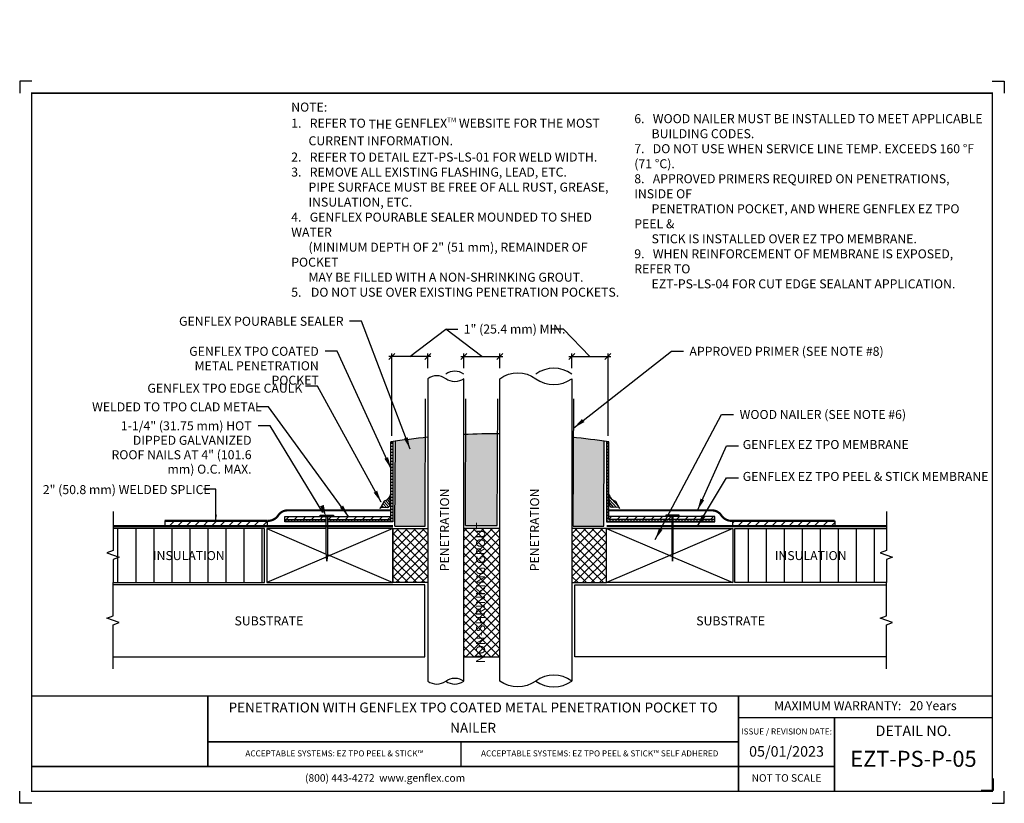
# Model space of a CAD drawing. Units: inches. Extents: x 353.5 to 374, y 274.4 to 290.7.
import ezdxf
from ezdxf.enums import TextEntityAlignment as Align

# ---------------------------------------------------------------- set-up
doc = ezdxf.new("R2010")
doc.units = ezdxf.units.IN
doc.header["$MEASUREMENT"] = 0
doc.linetypes.add('HIDDEN', pattern=[0.375, 0.25, -0.125])
doc.layers.get('0').update_dxf_attribs({"linetype": 'CONTINUOUS'})
doc.layers.get('DEFPOINTS').update_dxf_attribs({"linetype": 'CONTINUOUS'})
for name, color, linetype in [('FSBP-ACCESSORY-FIRESTONE', 7, 'CONTINUOUS'), ('FSBP-ACCESSORY-OTHER', 7, 'CONTINUOUS'), ('FSBP-ADHESIVE', 1, 'HIDDEN'), ('FSBP-ANNO-LABEL', 7, 'CONTINUOUS'), ('FSBP-ANNO-NOTE', 7, 'CONTINUOUS'), ('FSBP-INSULATION', 7, 'CONTINUOUS'), ('FSBP-MEMBRANE', 7, 'CONTINUOUS'), ('FSBP-OTHER', 7, 'CONTINUOUS'), ('FSBP-SEALANTS', 1, 'CONTINUOUS'), ('FSBP-SUBSTRATE-GENERIC', 9, 'CONTINUOUS'), ('FSBP-TTLB', 7, 'CONTINUOUS'), ('FSBP-TTLB-TEXT', 7, 'CONTINUOUS'), ('FSBP-WOOD', 7, 'CONTINUOUS')]:
    doc.layers.add(name, color=color, linetype=linetype)
doc.styles.add('FSBP_ARIAL', font='arial.ttf')
doc.styles.add('FSBP_ARIAL_NAR', font='ARIALN.TTF')
doc.styles.add('FSBP_BANKGOTHIC', font='bgothm.ttf')
doc.linetypes.add('ZIGZAG', pattern='A,0.0001,-0.2,[131,ltypeshp.shx,S=0.2,R=0,X=-0.2,Y=0],-0.4,[131,ltypeshp.shx,S=0.2,R=180,X=0.2,Y=0],-0.2', length=0.8001)
doc.dimstyles.new('FSBP-DIM', dxfattribs={"dimtxt": 0.1875, "dimasz": 0.125, "dimexe": 0.0625, "dimexo": 0.125, "dimgap": 0.125, "dimtad": 0, "dimdec": 0, "dimzin": 1, "dimdsep": 46, "dimlunit": 4, "dimtxsty": 'FSBP_ARIAL_NAR', "dimblk": 'OBLIQUE', "dimcen": 0.09375, "dimdle": 0.0625, "dimclrd": 256, "dimclre": 256, "dimclrt": 256, "dimadec": 0, "dimazin": 0, "dimtfac": 1, "dimtdec": 0, "dimtmove": 1, "dimatfit": 3, "dimfxl": 0, "dimtolj": 1, "dimtzin": 0, "dimlwd": -1, "dimlwe": -1, "dimarcsym": 0})
doc.dimstyles.new('FSBP-LEADER', dxfattribs={"dimtxt": 0.1875, "dimasz": 0.25, "dimexe": 0.0625, "dimexo": 0.125, "dimgap": 0.125, "dimtad": 0, "dimtih": 1, "dimtoh": 1, "dimdec": 4, "dimzin": 0, "dimdsep": 46, "dimlunit": 4, "dimtxsty": 'FSBP_ARIAL_NAR', "dimcen": 0.09375, "dimclrd": 256, "dimclre": 256, "dimclrt": 256, "dimadec": 0, "dimazin": 0, "dimtfac": 1, "dimtdec": 4, "dimtofl": 0, "dimtmove": 0, "dimatfit": 3, "dimfxl": 0, "dimtolj": 1, "dimtzin": 0, "dimlwd": -1, "dimlwe": -1, "dimarcsym": 0})
pattern_1 = [(90, (210.0035598715212, 483.1861383977064), (-0.375, 2.296136913416957e-17), [])]
pattern_2 = [(132.1352992688347, (134.2006922463722, 425.9805704280291), (0.03137157651180063, 0.02838152165823556), [])]
pattern_3 = [(45, (1.13686837721616e-13, 17.64607347219783), (-0.08838834764831845, 0.08838834764831845), [])]
pattern_4 = [(0, (1.13686837721616e-13, 17.64607347219783), (0, 0.0625), []), (90, (1.13686837721616e-13, 17.64607347219783), (-0.0625, 3.827021247335479e-18), [])]

# ---------------------------------------------------------------- blocks, each defined once
blk = doc.blocks.new('_OBLIQUE')
at = {"color": 0, "linetype": 'ByBlock'}
blk.add_line((-0.5, -0.5), (0.5, 0.5), dxfattribs=at)
blk = doc.blocks.new('*D8')
at = {"layer": 'DEFPOINTS', "color": 0}
for p in [(361.204394108346, 283.6994497131796), (361.952387246991, 283.3302997622788), (361.204394108346, 281.9209891634761)]:
    blk.add_point(p, dxfattribs=at)
at = {"layer": 'FSBP-ANNO-LABEL'}
for p, q in [((361.5783906776685, 283.6994497131796), (362.327387246991, 284.2702907196177)), ((362.327387246991, 284.2702907196177), (362.577387246991, 284.2702907196177)), ((361.204394108346, 282.0459891634761), (361.204394108346, 283.7619497131796)), ((361.952387246991, 283.4552997622788), (361.952387246991, 283.7619497131796)), ((362.014887246991, 283.6994497131796), (361.141894108346, 283.6994497131796))]:
    blk.add_line(p, q, dxfattribs=at)
at = {"layer": 'FSBP-ANNO-LABEL', "xscale": 0.125, "yscale": 0.125, "zscale": 0.125, "rotation": 180}
blk.add_blockref('_OBLIQUE', (361.204394108346, 283.6994497131796), dxfattribs=at)
at = {"layer": 'FSBP-ANNO-LABEL', "xscale": 0.125, "yscale": 0.125, "zscale": 0.125}
blk.add_blockref('_OBLIQUE', (361.952387246991, 283.6994497131796), dxfattribs=at)
at = {"layer": 'FSBP-ANNO-LABEL', "insert": (362.702387246991, 284.2702907196177), "char_height": 0.1875, "attachment_point": 4, "style": 'FSBP_ARIAL_NAR'}
blk.add_mtext('\\A1;1" (25.4 mm) MIN.', dxfattribs=at)
blk = doc.blocks.new('FSBP_HOT-DIPPED-NAIL')
at = {"layer": 'FSBP-ACCESSORY-OTHER'}
blk.add_lwpolyline([(0, 0.1875), (0, -0.1875), (-0.03125, -0.1875), (-0.03125000000005684, 0.1875)], close=True, dxfattribs=at)
blk.add_lwpolyline([(0, 0.015625), (1, 0.015625), (1.25, 0), (1, -0.015625), (0, -0.015625)], dxfattribs=at)

msp = doc.modelspace()

# ---------------------------------------------------------------- hatches: boundary and pattern name
h = msp.add_hatch()
h.set_pattern_fill('_USER', color=256, scale=0.0625, double=1, pattern_type=0)
h.set_pattern_definition(pattern_4)
h.paths.add_polyline_path([(361.227831608346, 280.2585042569254), (361.227831608346, 281.9209891634761), (361.180956608346, 281.9209891634761), (361.180956608346, 280.3053792569254), (361.005175358346, 280.3053792569254), (359.8625850060638, 280.3053792569254), (359.8625850060638, 280.2585042569254)])
h.paths.add_polyline_path([(362.6324904188872, 284.1021034754158), (364.4734692729118, 284.1021034754158), (364.4734692729118, 284.4924513608182), (362.6324904188872, 284.4924513608182)], flags=9)
h.paths.add_polyline_path([(354.123870173131, 280.7338040139105), (357.2538156028718, 280.7338040139105), (357.2538156028718, 281.1241518993129), (354.123870173131, 281.1241518993129)], flags=9)
h.paths.add_polyline_path([(355.1537750451694, 281.4488549215723), (358.3502279783208, 281.4488549215723), (358.3502279783208, 282.4471666541779), (355.1537750451694, 282.4471666541779)], flags=9)
h.paths.add_polyline_path([(368.2112433679737, 289.6035723508073), (370.3405919355044, 289.6035723508073), (370.3405919355044, 289.8611610274785), (368.2112433679737, 289.8611610274785)], flags=9)
h.paths.add_polyline_path([(370.6158288542562, 289.5164923998946), (373.5217591066436, 289.5164923998946), (373.5217591066436, 290.1733435254062), (370.6158288542562, 290.1733435254062)], flags=9)
h.paths.add_polyline_path([(371.1628658597132, 290.2578945503179), (372.9703138474349, 290.2578945503179), (372.9703138474349, 290.7086747344925), (371.1628658597132, 290.7086747344925)], flags=9)
h.paths.add_polyline_path([(358.1292311800261, 289.5632807156369), (360.8389174010356, 289.5632807156369), (360.8389174010356, 289.8208693923081), (358.1292311800261, 289.8208693923081)], flags=9)
h.paths.add_polyline_path([(358.5180415660284, 289.2098116749604), (362.6726288784431, 289.2098116749604), (362.6726288784431, 289.5317975207994), (358.5180415660284, 289.5317975207994)], flags=9)
h.paths.add_polyline_path([(364.1570967924501, 289.2208642841009), (367.0430961103219, 289.2208642841009), (367.0430961103219, 289.4784529607721), (364.1570967924501, 289.4784529607721)], flags=9)
h.paths.add_polyline_path([(371.223095651664, 289.1907861923166), (372.9021969477076, 289.1907861923166), (372.9021969477076, 289.5127720381556), (371.223095651664, 289.5127720381556)], flags=9)
h.paths.add_polyline_path([(368.3718845685194, 289.1628441866656), (370.1823381837991, 289.1628441866656), (370.1823381837991, 289.615521540008), (368.3718845685194, 289.615521540008)], flags=9)
h.paths.add_polyline_path([(362.7338048239102, 289.5622148902618), (366.2705544828461, 289.5622148902618), (366.2705544828461, 289.819803566933), (362.7338048239102, 289.819803566933)], flags=9)
h.paths.add_polyline_path([(358.4874550242259, 290.145908679172), (370.0335413134483, 290.145908679172), (370.0335413134483, 290.5322916941788), (358.4874550242259, 290.5322916941788)], flags=9)
h.paths.add_polyline_path([(357.9282153375659, 282.843311336996), (359.3707886663516, 282.843311336996), (359.3707886663516, 283.2336592223984), (357.9282153375659, 283.2336592223984)], flags=9)
h.paths.add_polyline_path([(366.1962269853073, 285.8674374668752), (373.5770250753482, 285.8674374668752), (373.5770250753482, 288.7843883536416), (366.1962269853073, 288.7843883536416)], flags=9)
h.paths.add_polyline_path([(359.0404896793771, 285.4738329397517), (365.6353481377673, 285.4738329397517), (365.6353481377673, 289.0828292647856), (359.0404896793771, 289.0828292647856)], flags=9)
h.paths.add_polyline_path([(355.0934352953538, 282.4302563972772), (358.3736621029936, 282.4302563972772), (358.3736621029936, 282.8206042826796), (355.0934352953538, 282.8206042826796)], flags=9)
h.paths.add_polyline_path([(368.3842029328923, 282.9713129280523), (371.6221591061529, 282.9713129280523), (371.6221591061529, 283.3402377234138), (368.3842029328923, 283.3402377234138)], flags=9)
h.paths.add_polyline_path([(357.1732960740634, 283.3604404434002), (359.7405496552366, 283.3604404434002), (359.7405496552366, 283.6514747203443), (357.1732960740634, 283.6514747203443)], flags=9)
h.paths.add_polyline_path([(363.222904385463, 277.4448531655203), (363.222904385463, 280.1190303483307), (362.9318701085189, 280.1190303483307), (362.9318701085189, 277.4448531655203)], flags=9)
h.paths.add_polyline_path([(368.4619460042834, 282.4112216934002), (371.8170577027828, 282.4112216934002), (371.8170577027828, 282.7022559703443), (368.4619460042834, 282.7022559703443)], flags=9)
h.paths.add_polyline_path([(362.4729043854628, 279.2776291071185), (362.4729043854628, 280.9020109284009), (362.1818701085187, 280.9020109284009), (362.1818701085187, 279.2776291071185)], flags=9)
h.paths.add_polyline_path([(364.347904385463, 279.2776291071186), (364.347904385463, 280.902010928401), (364.0568701085189, 280.902010928401), (364.0568701085189, 279.2776291071186)], flags=9)
h.paths.add_polyline_path([(367.5660477549979, 278.050551067976), (368.9517699582721, 278.050551067976), (368.9517699582721, 278.3415853449201), (367.5660477549979, 278.3415853449201)], flags=9)
h.paths.add_polyline_path([(367.3393997785787, 283.5963129280524), (371.1384490623441, 283.5963129280524), (371.1384490623441, 283.9652377234138), (367.3393997785787, 283.9652377234138)], flags=9)
h.paths.add_polyline_path([(356.3017919812939, 283.6612216934002), (359.7405496552366, 283.6612216934002), (359.7405496552366, 283.9522559703443), (356.3017919812939, 283.9522559703443)], flags=9)
h.paths.add_polyline_path([(357.0486253400607, 284.2862216934002), (360.2491070931302, 284.2862216934002), (360.2491070931302, 284.5772559703443), (357.0486253400607, 284.5772559703443)], flags=9)
h.paths.add_polyline_path([(369.2329491247978, 279.409926067976), (370.618799227117, 279.409926067976), (370.618799227117, 279.7009603449201), (369.2329491247978, 279.7009603449201)], flags=9)
h.paths.add_polyline_path([(357.9530045357098, 278.050551067976), (359.338726738984, 278.050551067976), (359.338726738984, 278.3415853449201), (357.9530045357098, 278.3415853449201)], flags=9)
h.paths.add_polyline_path([(356.2859752668647, 279.4099260679761), (357.671825369184, 279.4099260679761), (357.671825369184, 279.7009603449202), (356.2859752668647, 279.7009603449202)], flags=9)
h = msp.add_hatch()
h.set_pattern_fill('_USER', color=256, scale=0.0625, double=1, pattern_type=0)
h.set_pattern_definition(pattern_4)
h.paths.add_polyline_path([(367.9269428856359, 280.2585042569254), (367.9269428856359, 280.3053792569254), (367.4934004316345, 280.3053792569254), (367.0421894879181, 280.3053792569254), (365.7238178856359, 280.3053792569254), (365.7238178856359, 281.9209891634761), (365.6769428856359, 281.9209891634761), (365.6769428856359, 280.2585042569254), (367.0421894879181, 280.2585042569254)])
h = msp.add_hatch()
h.set_pattern_fill('ANSI31', color=256)
h.set_pattern_definition(pattern_3)
h.paths.add_polyline_path([(356.4767440614746, 280.2783700077994), (356.4767440614746, 280.167432664973), (358.6092213218701, 280.167432664973), (358.6092213218701, 280.2783700077994)])
h = msp.add_hatch()
h.set_pattern_fill('ANSI31', color=256)
h.set_pattern_definition(pattern_3)
h.paths.add_polyline_path([(359.4113740623474, 280.3053792569254), (359.8391475060638, 280.3053792569254), (359.8391475060638, 280.366977574708), (358.977831608346, 280.366977574708), (358.977831608346, 280.3053792569254)])
h = msp.add_hatch()
h.set_pattern_fill('_USER', color=256, scale=0.0625, double=1, pattern_type=0)
h.set_pattern_definition(pattern_4)
h.paths.add_polyline_path([(358.977831608346, 280.3053792569254), (358.977831608346, 280.2585042569254), (359.4113740623474, 280.2585042569254), (359.8391475060638, 280.2585042569254), (359.8391475060638, 280.3053792569254)])
h = msp.add_hatch()
h.set_pattern_fill('ANSI31', color=256)
h.set_pattern_definition(pattern_3)
h.paths.add_polyline_path([(359.8625850060638, 280.366977574708), (359.8625850060638, 280.3053792569254), (361.005175358346, 280.3053792569254), (361.180956608346, 280.3053792569254), (361.180956608346, 280.366977574708)])
h = msp.add_hatch()
h.set_pattern_fill('ANSI31', color=256)
h.set_pattern_definition(pattern_3)
h.paths.add_polyline_path([(365.7238178856359, 280.366977574708), (367.0421894879181, 280.366977574708), (367.0421894879181, 280.3053792569254), (365.8995991356359, 280.3053792569254), (365.7238178856359, 280.3053792569254)])
h = msp.add_hatch()
h.set_pattern_fill('ANSI31', color=256)
h.set_pattern_definition(pattern_3)
h.paths.add_polyline_path([(367.0656269879181, 280.366977574708), (367.9269428856359, 280.366977574708), (367.9269428856359, 280.3053792569254), (367.4934004316345, 280.3053792569254), (367.0656269879181, 280.3053792569254)])
h = msp.add_hatch()
h.set_pattern_fill('ANSI31', color=256)
h.set_pattern_definition(pattern_3)
h.paths.add_polyline_path([(368.2955531721118, 280.2783700077994), (370.4280304325073, 280.2783700077994), (370.4280304325073, 280.167432664973), (368.2955531721118, 280.167432664973)])
at = {"layer": 'FSBP-INSULATION'}
h = msp.add_hatch(dxfattribs=at)
h.set_pattern_fill('LINE', color=256, scale=3, angle=90, style=0)
h.set_pattern_definition(pattern_1)
h.paths.add_polyline_path([(358.555956608346, 278.9928792569256), (358.555956608346, 280.1178792569256), (355.4018440277029, 280.1178792569256), (355.4018440277029, 279.6619606321441), (355.2730560236658, 279.6150856321441), (355.5306320317396, 279.5213356321441), (355.4018440277029, 279.4744606321441), (355.4018440277029, 278.9928792569256)])
h.paths.add_polyline_path([(355.6415559285291, 279.4099260679761), (358.3162447075196, 279.4099260679761), (358.3162447075196, 279.7009603449202), (355.6415559285291, 279.7009603449202)], flags=24)
h = msp.add_hatch(dxfattribs=at)
h.set_pattern_fill('LINE', color=256, scale=3, angle=90, style=0)
h.set_pattern_definition(pattern_1)
h.paths.add_polyline_path([(368.3488178856359, 280.1178792569256), (368.3488178856359, 278.9928792569256), (371.5029304662791, 278.9928792569256), (371.5029304662791, 279.4744606321439), (371.6317184703161, 279.5213356321439), (371.3741424622423, 279.6150856321439), (371.5029304662791, 279.6619606321439), (371.5029304662788, 280.1178792569256)])
h.paths.add_polyline_path([(368.5885297864621, 279.409926067976), (371.2632185654526, 279.409926067976), (371.2632185654526, 279.7009603449201), (368.5885297864621, 279.7009603449201)], flags=24)
at = {"layer": 'FSBP-OTHER'}
h = msp.add_hatch(dxfattribs=at)
h.set_pattern_fill('ANSI37', color=256, style=0)
h.set_pattern_definition([(45, (-181.5524820331119, -160.433998333497), (-0.08838834764831843, 0.08838834764831845), []), (135, (-181.5524820331119, -160.433998333497), (-0.08838834764831845, -0.08838834764831843), [])])
h.paths.add_polyline_path([(361.9523872469911, 280.1178792569256), (361.2326579972588, 280.1178792569257), (361.2326579972588, 278.9928792569256), (361.952387246991, 278.9928792569256)])
h.paths.add_polyline_path([(363.452387246991, 280.1178792569255), (362.702387246991, 280.1178792569256), (362.702387246991, 277.4460042569256), (363.452387246991, 277.4460042569256)])
h.paths.add_polyline_path([(365.6721164967231, 280.1178792569256), (364.952387246991, 280.1178792569256), (364.952387246991, 278.9928792569256), (365.6721164967229, 278.9928792569256)])
h.paths.add_polyline_path([(363.222904385463, 277.4448531655203), (363.222904385463, 280.1190303483307), (362.9318701085189, 280.1190303483307), (362.9318701085189, 277.4448531655203)], flags=9)
at = {"layer": 'FSBP-SEALANTS'}
h = msp.add_hatch(dxfattribs=at)
h.set_pattern_fill('AR-SAND', color=256, scale=0.025, style=0)
h.set_pattern_definition([(37.50000000000001, (-181.5524820331119, -160.340248333497), (-0.001574833952740204, 0.04817059422532897), [0, -0.03800000000000001, 0, -0.0425, 0, -0.040625]), (7.499999999999999, (-181.5524820331119, -160.340248333497), (0.04424441763169318, 0.07055365163074351), [0, -0.0205, 0, -0.03425, 0, -0.013125]), (327.5, (-181.5832320331119, -160.340248333497), (0.07785354654378739, 0.0001414763384241125), [0, -0.0125, 0, -0.04500000000000001, 0, -0.05875]), (317.5, (-181.5832320331119, -160.340248333497), (0.07515316511430734, 0.02194188912335623), [0, -0.00625, 0, -0.0295, 0, -0.03375])])
h.paths.add_polyline_path([(361.9029497135352, 282.0121348567065, 0.01030335789597699), (361.2788978154067, 281.9354094137133), (361.2704864181303, 280.1648793902535), (361.8970908142092, 280.1648793902535)])
h.paths.add_polyline_path([(362.7379871077105, 280.1799087037544), (363.4015535001909, 280.1799087037544), (363.4076492029324, 282.0909473459004, 0.0108781858692682), (362.7440305417404, 282.0745607974791)])
h.paths.add_polyline_path([(364.983524421729, 280.1692882416301), (365.6191168493554, 280.1692882416301), (365.6275382821367, 281.9351701811177, 0.01053580147803802), (364.9893830774983, 282.0133997497111)])
h = msp.add_hatch(dxfattribs=at)
h.set_pattern_fill('ANSI31', color=256, scale=0.3384374999999999, angle=177.1352992688347, style=0)
h.set_pattern_definition(pattern_2)
edge = h.paths.add_edge_path()
edge.add_arc((360.982392646918, 280.5303831538778), 0.02820312499989086, 87.13529926871922, 177.1352992688347, ccw=False)
edge.add_line((360.9838021722934, 280.5585510344864), (361.1083263303011, 280.5523198251526))
edge.add_arc((361.109799364736, 280.6031667949591), 0.05086830220231259, 268.3406079528561, 363.3981372113974)
edge.add_line((361.1605782280284, 280.6061819585823), (361.1713775750349, 280.8219955384184))
edge.add_arc((360.9874078697145, 280.8623629003359), 0.1883464265225985, 286.3219642843466, 347.62406606164876, ccw=False)
edge.add_line((361.0403397377714, 280.6816072815357), (360.9542247663095, 280.5317926792532))
h = msp.add_hatch(dxfattribs=at)
h.set_pattern_fill('ANSI31', color=256, scale=0.3384374999999999, angle=177.1352992688347, style=0)
h.set_pattern_definition(pattern_2)
edge = h.paths.add_edge_path()
edge.add_arc((365.9223818470639, 280.5303831538778), 0.02820312499989086, 362.8647007311653, 452.8647007312807)
edge.add_line((365.9209723216885, 280.5585510344864), (365.7964481636808, 280.5523198251526))
edge.add_arc((365.7949751292459, 280.6031667949591), 0.05086830220231259, 176.6018627886026, 271.6593920471439, ccw=False)
edge.add_line((365.7441962659535, 280.6061819585823), (365.7333969189471, 280.8219955384184))
edge.add_arc((365.9173666242674, 280.8623629003359), 0.1883464265225985, 192.3759339383512, 253.6780357156534)
edge.add_line((365.8644347562105, 280.6816072815357), (365.9505497276724, 280.5317926792532))

# ---------------------------------------------------------------- linework, layer by layer
for p, q in [((356.4767440614746, 280.2783700077994), (356.4767440614746, 280.167432664973)), ((358.6092213218701, 280.2783700077994), (358.6092213218701, 280.167432664973)), ((358.977831608346, 280.3053792569254), (358.977831608346, 280.366977574708)), ((358.977831608346, 280.366977574708), (361.180956608346, 280.366977574708)), ((367.9269428856359, 280.366977574708), (365.7238178856359, 280.366977574708)), ((367.9269428856359, 280.3053792569254), (367.9269428856359, 280.366977574708)), ((368.2955531721118, 280.2783700077994), (368.2955531721118, 280.167432664973)), ((370.4280304325073, 280.2783700077994), (370.4280304325073, 280.167432664973))]:
    msp.add_line(p, q)
at = {"layer": 'DEFPOINTS'}
for points in [[(353.7070452143707, 289.4309444380463), (353.4570452143707, 289.4309444380463), (353.4570452143707, 289.1809444380463)], [(373.7070452143707, 289.4309444380463), (373.9570452143707, 289.4309444380463), (373.9570452143707, 289.1809444380463)], [(353.7070452143707, 274.3992293635886), (353.4570452143707, 274.3992293635886), (353.4570452143707, 274.6492293635886)], [(373.7070452143707, 274.3992293635886), (373.9570452143707, 274.3992293635886), (373.9570452143707, 274.6492293635886)]]:
    msp.add_lwpolyline(points, dxfattribs=at)
at = {"layer": 'DEFPOINTS', "color": 1}
msp.add_lwpolyline([(373.7226702143707, 274.9153194380463), (373.7226702143707, 274.6653194380463), (373.4726702143707, 274.6653194380463)], dxfattribs=at)
at = {"layer": 'FSBP-ACCESSORY-FIRESTONE'}
for points in [[(359.8625850060638, 280.3053792569254), (361.005175358346, 280.3053792569254), (361.180956608346, 280.3053792569254), (361.180956608346, 281.9209891634761), (361.227831608346, 281.9209891634761), (361.227831608346, 280.2585042569254), (361.227831608346, 280.2585042569254), (359.8625850060638, 280.2585042569254)], [(367.0421894879181, 280.3053792569254), (365.7238178856359, 280.3053792569254), (365.7238178856359, 280.3053792569254), (365.7238178856359, 281.9209891634761), (365.6769428856359, 281.9209891634761), (365.6769428856359, 280.2585042569254), (365.6769428856359, 280.2585042569254), (367.0421894879181, 280.2585042569254)], [(358.977831608346, 280.3053792569254), (359.8391475060638, 280.3053792569254)], [(359.4113740623474, 280.2585042569254), (358.977831608346, 280.2585042569254), (358.977831608346, 280.3053792569254), (359.4113740623474, 280.3053792569254)], [(359.8391475060638, 280.2585042569254), (358.977831608346, 280.2585042569254)], [(367.9269428856359, 280.3053792569254), (367.0421894879181, 280.3053792569254)], [(367.0421894879181, 280.2585042569254), (367.9269428856359, 280.2585042569254)], [(367.4934004316345, 280.2585042569254), (367.9269428856359, 280.2585042569254), (367.9269428856359, 280.3053792569254), (367.4934004316345, 280.3053792569254)]]:
    msp.add_lwpolyline(points, dxfattribs=at)
at = {"layer": 'FSBP-ADHESIVE', "linetype": 'ZIGZAG', "ltscale": 0.17}
for p, q in [((361.8970908142092, 280.1648793902535), (361.9055122469905, 282.8200773847734)), ((362.7379871077105, 280.1799087037544), (362.7464085404919, 282.8200773847734)), ((363.4015535001909, 280.1799087037544), (363.409974932972, 282.8200773847734)), ((364.983524421729, 280.1692882416301), (364.9919458545104, 282.8200773847734)), ((361.2704864181303, 280.1648793902535), (361.2789078509117, 281.9375218050703)), ((365.6191168493554, 280.1692882416301), (365.6275382821367, 281.9351701811177)), ((361.2704864181303, 280.1648793902535), (361.8970908142092, 280.1648793902535)), ((362.7379871077108, 280.1799087037544), (363.4015535001906, 280.1799087037544)), ((364.983524421729, 280.1692882416301), (365.6191168493554, 280.1692882416301))]:
    msp.add_line(p, q, dxfattribs=at)
at = {"layer": 'FSBP-ANNO-LABEL'}
for p, q in [((363.077387246991, 283.6994497131796), (362.327387246991, 284.2702907196177)), ((362.702387246991, 283.4552997622788), (362.702387246991, 283.7619497131796)), ((363.452387246991, 283.4552997622788), (363.452387246991, 283.7619497131796)), ((364.952387246991, 283.4552997622788), (364.952387246991, 283.7619497131796)), ((365.702387246991, 283.7619497131796), (365.702387246991, 282.0459891634761)), ((362.639887246991, 283.6994497131796), (363.514887246991, 283.6994497131796)), ((364.889887246991, 283.6994497131796), (365.764887246991, 283.6994497131796))]:
    msp.add_line(p, q, dxfattribs=at)
msp.add_lwpolyline([(365.327387246991, 283.6994497131796), (364.780632962851, 284.2702907196177), (364.530632962851, 284.2702907196177)], dxfattribs=at)
at = {"layer": 'FSBP-ANNO-LABEL', "extrusion": (0, 0, -1)}
msp.add_lwpolyline([(-359.7701263912144, 280.453510997952), (-358.6694000451694, 282.2558936323498), (-358.4194000451694, 282.2558936323498)], dxfattribs=at)
msp.add_solid([(-359.7098313402794, 280.5813049629579), (-359.8352444859655, 280.3610604306756), (-359.7880410883539, 280.6100743868408)], dxfattribs=at)
at = {"layer": 'FSBP-INSULATION'}
for points in [[(355.4018440277029, 280.4757998804747), (355.4018440277029, 279.6619606321441), (355.2730560236658, 279.6150856321441), (355.5306320317396, 279.5213356321441), (355.4018440277029, 279.4744606321441), (355.4018440277029, 278.9928792569256), (358.555956608346, 278.9928792569256), (358.555956608346, 280.1178792569256), (355.4018440277029, 280.1178792569256)], [(371.5029304662791, 280.4757998804747), (371.5029304662791, 279.6619606321439), (371.3741424622423, 279.6150856321439), (371.6317184703161, 279.5213356321439), (371.5029304662791, 279.4744606321439), (371.5029304662791, 278.9928792569256), (368.3488178856359, 278.9928792569256), (368.3488178856359, 280.1178792569256), (371.5029304662791, 280.1178792569256)]]:
    msp.add_lwpolyline(points, dxfattribs=at)
at = {"layer": 'FSBP-MEMBRANE', "const_width": 0.045}
for points in [[(361.180956608346, 280.4960084843926), (359.0331249202292, 280.4960084843926, 0.2511725334282748), (358.8410802396658, 280.39303973067, -0.2687195833473854), (358.6092213218701, 280.2783700077994), (356.4767440614746, 280.2783700077994)], [(365.7238178856359, 280.4960084843926), (367.8716495737527, 280.4960084843926, -0.2511725334282748), (368.0636942543161, 280.39303973067, 0.2687195833473854), (368.2955531721118, 280.2783700077994), (370.4280304325073, 280.2783700077994)]]:
    msp.add_lwpolyline(points, format="xyb", dxfattribs=at)
for points in [[(361.227831608346, 280.1674326649731), (355.4018440277029, 280.167432664973)], [(365.6769428856359, 280.1674326649731), (371.5029304662791, 280.167432664973)], [(369.2801450345681, 279.0639559083279), (369.2801472001817, 279.0639532978662)]]:
    msp.add_lwpolyline(points, dxfattribs=at)
at = {"layer": 'FSBP-OTHER'}
for p, q in [((361.2326579972588, 278.9928792569256), (361.2326579972588, 280.1178792569256)), ((361.2326579972588, 280.1178792569256), (361.952387246991, 280.1178792569256)), ((363.4523872469907, 280.1178792569255), (362.702387246991, 280.1178792569255)), ((365.6721164967231, 280.1178792569256), (364.952387246991, 280.1178792569256)), ((365.6721164967229, 278.9928792569256), (365.6721164967231, 280.1178792569256)), ((361.952387246991, 278.9928792569256), (361.2326579972588, 278.9928792569256)), ((364.952387246991, 278.9928792569256), (365.6721164967229, 278.9928792569256)), ((362.702387246991, 277.4460042569256), (363.452387246991, 277.4460042569256))]:
    msp.add_line(p, q, dxfattribs=at)
for points in [[(363.4523872469907, 283.2365497622789, -0.3281646513244319), (364.202387246991, 283.2365497622787, 0.328164651324441), (364.952387246991, 283.2365497622787), (364.952387246991, 276.943090273241, 0.3281646513244413), (364.2023872469907, 276.943090273241, -0.3281646513244319), (363.452387246991, 276.9430902732408)], [(361.952387246991, 283.2365497622789), (361.952387246991, 276.9430902732408, 0.3333333333333713), (362.327387246991, 276.9430902732408, -0.3333333333332701), (362.702387246991, 276.9430902732408), (362.702387246991, 283.2365497622789, -0.3333333333332701), (362.327387246991, 283.2365497622789, 0.3333333333333713)]]:
    msp.add_lwpolyline(points, format="xyb", close=True, dxfattribs=at)
for centre, radius, start, end in [((362.514887246991, 283.0802997622788), 0.3124999999999716, 53.13010235415334, 126.8698976458466), ((364.5773872469907, 282.8204711072767), 0.6328903992487896, 53.66398493457882, 126.336015065414), ((362.514887246991, 277.1930902732408), 0.3124999999999716, 233.1301023541533, 306.8698976458447), ((364.5773872469907, 277.452918928243), 0.6328903992487896, 233.663984934586, 306.3360150654211)]:
    msp.add_arc(centre, radius, start, end, dxfattribs=at)
at = {"layer": 'FSBP-SEALANTS'}
for points in [[(360.9587642702676, 280.5380074834676, -0.414213562373095), (360.9883416762516, 280.5647658387007), (361.1128658342593, 280.558534629367, 0.4403101822944777), (361.1651177319865, 280.6123967627967), (361.175917078993, 280.8282103426327, -0.2740479459846591), (361.0448792417295, 280.68782208575)], [(365.9460102237143, 280.5380074834676, 0.414213562373095), (365.9164328177303, 280.5647658387007), (365.7919086597226, 280.558534629367, -0.4403101822944777), (365.7396567619954, 280.6123967627967), (365.7288574149889, 280.8282103426327, 0.2740479459846591), (365.8598952522524, 280.68782208575)]]:
    msp.add_lwpolyline(points, format="xyb", close=True, dxfattribs=at)
for start, end in [(90, 92.81755936244132), (95.64196127213106, 98.56157455303713), (81.43842544696288, 84.35803872786896)]:
    msp.add_arc((363.4523872469902, 266.8334252796482), 15.25758765646657, start, end, dxfattribs=at)
at = {"layer": 'FSBP-SUBSTRATE-GENERIC'}
for points in [[(355.4018440277029, 277.1960042569258), (355.4018440277029, 278.1150856321441), (355.5306320317396, 278.1619606321441), (355.2730560236658, 278.2557106321441), (355.4018440277029, 278.3025856321441), (355.4018440277029, 278.9928792569256)], [(355.4018440277029, 277.4460042569256), (361.889887246991, 277.4460042569256), (361.889887246991, 278.9460042569256), (355.4018440277029, 278.9460042569256)], [(371.5029304662791, 277.4460042569256), (365.014887246991, 277.4460042569256), (365.014887246991, 278.9460042569256), (371.5029304662791, 278.9460042569256)], [(371.5029304662791, 277.1960042569256), (371.5029304662791, 278.1150856321439), (371.6317184703161, 278.1619606321439), (371.3741424622423, 278.2557106321439), (371.5029304662791, 278.3025856321439), (371.5029304662791, 278.9928792569256)]]:
    msp.add_lwpolyline(points, dxfattribs=at)
at = {"layer": 'FSBP-TTLB', "const_width": 0.03125}
for points in [[(373.7070452143707, 274.6492293635886), (373.7070452143707, 289.1809444380463), (353.7070452143707, 289.1809444380463), (353.7070452143707, 274.6492293635886), (373.7070452143707, 274.6492293635886)], [(368.4223329195601, 276.6322042621133), (353.7070452143707, 276.6322042621133)], [(353.7070452143707, 276.6322042621133), (368.4223329195601, 276.6322042621133)], [(357.3725425364768, 276.6192635500714), (357.3725425364768, 275.1509786245291)], [(368.4223329195601, 276.1809444380463), (368.4223329195601, 274.6492293635886)], [(370.4231501817267, 276.1809444380463), (370.4231501817267, 274.6492293635886)], [(373.7070452143707, 276.1809444380463), (373.7070452143707, 274.6492293635886)], [(357.3725425364768, 275.6786093095533), (368.4223329195601, 275.6786093095533)], [(353.7070452143707, 275.163919336571), (368.4223329195601, 275.163919336571)], [(368.4223329195601, 275.163919336571), (370.4231501817267, 275.163919336571)]]:
    msp.add_lwpolyline(points, dxfattribs=at)
msp.add_lwpolyline([(368.4223329195601, 276.1809444380463), (373.7070452143707, 276.1809444380463), (373.7070452143707, 276.6322042621133), (368.4223329195601, 276.6322042621133)], close=True, dxfattribs=at)
at = {"layer": 'FSBP-TTLB-TEXT', "const_width": 0.03125}
msp.add_lwpolyline([(362.6435680436475, 275.6786093095533), (362.6435680436475, 275.163919336571)], dxfattribs=at)
at = {"layer": 'FSBP-WOOD'}
for p, q in [((358.602831608346, 280.1178792569256), (359.8391475060638, 279.5880295864751)), ((361.227831608346, 280.1178792569256), (359.8625850060638, 279.5327735702332)), ((365.6769428856359, 280.1178792569256), (367.0421894879181, 279.5327735702332)), ((368.3019428856359, 280.1178792569256), (367.0656269879181, 279.5880295864751)), ((359.8391475060638, 279.522728927376), (358.602831608346, 278.9928792569256)), ((359.8625850060638, 279.5779849436179), (361.227831608346, 278.9928792569256)), ((367.0421894879181, 279.5779849436179), (365.6769428856359, 278.9928792569256)), ((367.0656269879181, 279.522728927376), (368.3019428856359, 278.9928792569256))]:
    msp.add_line(p, q, dxfattribs=at)
for points in [[(359.4113740623474, 280.1178792569256), (358.602831608346, 280.1178792569256), (358.602831608346, 278.9928792569256), (361.227831608346, 278.9928792569256), (361.227831608346, 280.1178792569256), (359.8625850060638, 280.1178792569256)], [(359.8391475060638, 280.1178792569256), (358.602831608346, 280.1178792569256)], [(367.4934004316345, 280.1178792569256), (368.3019428856359, 280.1178792569256), (368.3019428856359, 278.9928792569256), (365.6769428856359, 278.9928792569256), (365.6769428856359, 280.1178792569256), (367.0421894879181, 280.1178792569256)], [(367.0656269879181, 280.1178792569256), (368.3019428856359, 280.1178792569256)]]:
    msp.add_lwpolyline(points, dxfattribs=at)

# ---------------------------------------------------------------- block references
at = {"layer": 'FSBP-ACCESSORY-OTHER', "yscale": 0.75, "zscale": 0.75}
for p, xscale, rotation in [((359.8508662560638, 280.3760767467813), 0.75, 270), ((367.0490818490052, 280.3760767467813), -0.75, 90)]:
    msp.add_blockref('FSBP_HOT-DIPPED-NAIL', p, dxfattribs=dict(at, xscale=xscale, rotation=rotation))
at = {"layer": 'FSBP-ANNO-LABEL', "xscale": 0.125, "yscale": 0.125, "zscale": 0.125, "rotation": 180}
for p in [(362.702387246991, 283.6994497131796), (364.952387246991, 283.6994497131796)]:
    msp.add_blockref('_OBLIQUE', p, dxfattribs=at)
at = {"layer": 'FSBP-ANNO-LABEL', "xscale": 0.125, "yscale": 0.125, "zscale": 0.125}
for p in [(363.452387246991, 283.6994497131796), (365.702387246991, 283.6994497131796)]:
    msp.add_blockref('_OBLIQUE', p, dxfattribs=at)

# ---------------------------------------------------------------- texts
at = {"layer": 'FSBP-ANNO-LABEL', "style": 'FSBP_ARIAL_NAR'}
msp.add_text('GENFLEX POURABLE SEALER', height=0.1875, dxfattribs=at).set_placement((360.2006013803062, 284.4316748823497), align=Align.MIDDLE_RIGHT)
for s, p in [('APPROVED PRIMER (SEE NOTE #8)', (367.4011430425624, 283.8066748823497)), ('WOOD NAILER (SEE NOTE #6)', (368.4456903987859, 282.4918606840521)), ('GENFLEX EZ TPO MEMBRANE', (368.5104517171075, 281.8668606840522)), ('GENFLEX EZ TPO PEEL & STICK MEMBRANE', (368.5104517171075, 281.2025951301857))]:
    msp.add_text(s, height=0.1875, dxfattribs=at).set_placement(p, align=Align.MIDDLE_LEFT)
for s, p in [('PENETRATION', (362.3273872469907, 280.0898200177597)), ('PENETRATION', (364.202387246991, 280.0898200177598)), ('NON-SHRINKING GROUT', (363.077387246991, 278.7819417569255))]:
    msp.add_text(s, height=0.1875, rotation=90, dxfattribs=at).set_placement(p, align=Align.MIDDLE)
for s, p in [('INSULATION', (356.9789003180243, 279.5553792569257)), ('INSULATION', (369.9258741759573, 279.5553792569256)), ('SUBSTRATE', (358.6458656373469, 278.1960042569256)), ('SUBSTRATE', (368.258908856635, 278.1960042569256))]:
    msp.add_text(s, height=0.1875, dxfattribs=at).set_placement(p, align=Align.MIDDLE_CENTER)
at = {"layer": 'FSBP-ANNO-LABEL', "char_height": 0.1875, "attachment_point": 3, "line_spacing_factor": 0.9624999999999999, "style": 'FSBP_ARIAL_NAR'}
for s, insert, width in [('GENFLEX TPO COATED METAL PENETRATION POCKET', (359.6839863025764, 283.9004248823497), 3.358454979536142), ('1-1/4" (31.75 mm) HOT DIPPED GALVANIZED ROOF NAILS AT 4" (101.6 mm) O.C. MAX.', (358.2849355158379, 282.3496436323498), 3.137318709093536)]:
    msp.add_mtext(s, dxfattribs=dict(at, insert=insert, width=width))
at = {"layer": 'FSBP-ANNO-LABEL', "insert": (359.3425523941825, 283.1328108253998), "char_height": 0.1875, "width": 4.53608040518965, "attachment_point": 3, "style": 'FSBP_ARIAL_NAR'}
msp.add_mtext('GENFLEX TPO EDGE CAULK', dxfattribs=at)
at = {"layer": 'FSBP-ANNO-LABEL', "char_height": 0.1875, "attachment_point": 5, "style": 'FSBP_ARIAL_NAR'}
for s, insert in [('WELDED TO TPO CLAD METAL', (356.7309907182733, 282.6260698352035)), ('2" (50.8 mm) WELDED SPLICE', (355.6860930585335, 280.9036539456977))]:
    msp.add_mtext(s, dxfattribs=dict(at, insert=insert))
at = {"layer": 'FSBP-ANNO-NOTE', "char_height": 0.1875, "attachment_point": 1, "style": 'FSBP_ARIAL_NAR'}
for s, width, heights, insert in [('\\A1;NOTE:\\P1.   REFER TO {\\A0;THE }GENFLEX{\\H0.51852x;\\STM^ ;} WEBSITE FOR THE MOST \\P{\\W6.278372; }CURRENT INFORMATION.\\P{\\H0.08333x;\\P}2.   REFER TO DETAIL EZT-PS-LS-01 FOR WELD WIDTH.\\P3.   REMOVE ALL EXISTING FLASHING, LEAD, ETC.\\P{\\W6.278372; }PIPE SURFACE MUST BE FREE OF ALL RUST, GREASE, \\P{\\W6.278372; }INSULATION, ETC.\\P{\\H0.08333x;\\W9.41794;        \\W1;\\P}4.   GENFLEX POURABLE SEALER MOUNDED TO SHED WATER \\P{\\W6.278372; }(MINIMUM DEPTH OF 2" (51 mm), REMAINDER OF POCKET \\P{\\W6.278372; }MAY BE FILLED WITH A NON-SHRINKING GROUT.\\P5.{\\W3.421841; }DO NOT USE OVER EXISTING PENETRATION POCKETS.', 6.869601477626929, [3.940808378277611], (359.1103865074808, 288.9836435553722)), ('\\A1;{\\H0.08333x;\\P}6.   WOOD NAILER MUST BE INSTALLED TO MEET APPLICABLE \\P{\\W6.278372; }BUILDING CODES.\\P7.   DO NOT USE WHEN SERVICE LINE TEMP. EXCEEDS 160 °F (71 °C). {\\H0.08333x;\\P}8.   APPROVED PRIMERS REQUIRED ON PENETRATIONS, INSIDE OF \\P{\\W6.278372; }PENETRATION POCKET, AND WHERE GENFLEX EZ TPO PEEL & \\P{\\W6.278372; }STICK IS INSTALLED OVER EZ TPO MEMBRANE.{\\H0.08333x;\\P}9.   WHEN REINFORCEMENT OF MEMBRANE IS EXPOSED, REFER TO \\P{\\W6.278372; }EZT-PS-LS-04 FOR CUT EDGE SEALANT APPLICATION.', 7.411666558006175, [4.254947364320914], (366.2529502117739, 288.7685351442282))]:
    msp.add_mtext_dynamic_manual_height_columns(s, width=width, gutter_width=23.08110225731588, heights=heights, dxfattribs=dict(at, insert=insert))
at = {"layer": 'FSBP-TTLB-TEXT', "attachment_point": 5}
for s, insert, char_height, width, line_spacing_factor, style in [('PENETRATION WITH GENFLEX TPO COATED METAL PENETRATION POCKET TO NAILER', (362.8974377280184, 276.1554067858333), 0.20625, 11.04979038308326, 1.227793452133846, 'FSBP_BANKGOTHIC'), ('ISSUE / REVISION DATE:', (369.4227415506434, 275.8778831601157), 0.125, 2.000817262166623, 1.037392646410808, 'FSBP_ARIAL')]:
    msp.add_mtext(s, dxfattribs=dict(at, insert=insert, char_height=char_height, width=width, line_spacing_factor=line_spacing_factor, style=style))
at = {"layer": 'FSBP-TTLB-TEXT'}
for s, insert, char_height, width, attachment_point, style in [('MAXIMUM WARRANTY:   20 Years', (371.0646890669654, 276.4065743500798), 0.1875, 5.284712294810591, 5, 'FSBP_ARIAL_NAR'), ('DETAIL NO.', (372.0650976980487, 276.0178796013094), 0.21875, 3.283895032644124, 2, 'FSBP_ARIAL'), ('05/01/2023', (369.4227415506434, 275.4508233010455), 0.21875, 2.000817262166601, 5, 'FSBP_ARIAL'), ('ACCEPTABLE SYSTEMS: EZ TPO PEEL & STICK™ ', (360.0080552900621, 275.4212643230621), 0.125, 5.271025507170722, 5, 'FSBP_ARIAL'), ('ACCEPTABLE SYSTEMS: EZ TPO PEEL & STICK™ SELF ADHERED', (365.5329504816037, 275.4212643230621), 0.125, 5.778764875912461, 5, 'FSBP_ARIAL'), ('EZT-PS-P-05', (372.0650976980487, 275.2821153588014), 0.332254826163173, 3.283895032644073, 5, 'FSBP_ARIAL'), ('(800) 443-4272  www.genflex.com', (361.0646890669654, 274.9065743500798), 0.15625, 14.71528770518932, 5, 'FSBP_ARIAL'), ('NOT TO SCALE', (369.4227415506434, 274.9065743500798), 0.15625, 2.000817262166635, 5, 'FSBP_ARIAL')]:
    msp.add_mtext(s, dxfattribs=dict(at, insert=insert, char_height=char_height, width=width, attachment_point=attachment_point, style=style))

# ---------------------------------------------------------------- dimensions: what is measured, and where the dimension line sits
at = {"layer": 'FSBP-ANNO-LABEL'}
dim = msp.add_linear_dim(base=(361.204394108346, 283.6994497131796), p1=(361.952387246991, 283.3302997622788), p2=(361.204394108346, 281.9209891634761), angle=180, text='1" (25.4 mm) MIN.', dimstyle='FSBP-DIM', dxfattribs=at)
dim.commit()
dim.dimension.update_dxf_attribs({"geometry": '*D8', "text_midpoint": (362.702387246991, 284.2702907196177), "dimtype": 160})

# ---------------------------------------------------------------- leaders
msp.add_leader([(357.5429826916724, 280.2783700077994), (357.5429826916724, 280.9360382082091), (357.2841484478701, 280.9360382082091)], dimstyle='FSBP-DIM', override={"dimgap": 0.125, "dimtad": 0, "dimarcsym": 1})
for points in [[(361.5856772755487, 281.7690240287311), (360.5756013803062, 284.4316748823497), (360.3256013803062, 284.4316748823497)], [(361.1927394934743, 281.3593547339457), (360.0670439424126, 283.8066748823497), (359.8170439424126, 283.8066748823497)], [(364.9919458545104, 282.2114285367049), (367.0261430425624, 283.8066748823497), (367.2761430425624, 283.8066748823497)], [(360.9838805753635, 280.664873602768), (359.6598212979321, 283.0813661486785), (359.4098212979321, 283.0813661486785)], [(360.3059529284006, 280.3702081877091), (358.6356006231307, 282.6496315769002), (358.3856006231307, 282.6496315769002)], [(366.6867469315595, 279.8879277626224), (368.0706903987859, 282.4918606840521), (368.3206903987859, 282.4918606840521)], [(367.5674717926254, 280.4960084843926), (368.1702418111536, 281.8395562205314), (368.4202418111536, 281.8395562205314)], [(367.5674717926254, 280.167432664973), (368.1702418111536, 281.1752906666649), (368.4202418111536, 281.1752906666649)]]:
    msp.add_leader(points, dimstyle='FSBP-LEADER', dxfattribs=at)

doc.saveas('drawing.dxf')
